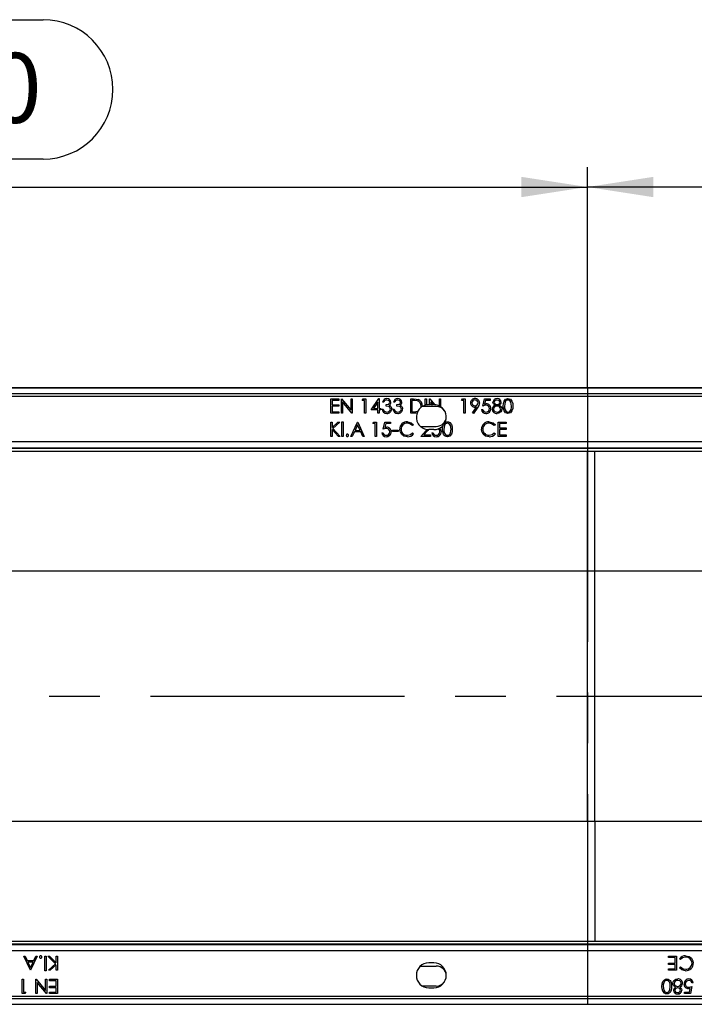
# Model space of a CAD drawing. Units: millimetres. Extents: x 56 to 3304, y 56 to 2320.
# Drawn here: x 869 to 1140, y 311 to 705 of the extents above; entities that cross this region are included whole.
import ezdxf

# ---------------------------------------------------------------- set-up
doc = ezdxf.new("R2010")
doc.units = ezdxf.units.MM
doc.header["$LTSCALE"] = 8
doc.linetypes.add('CENTERX2', pattern=[20.32, 12.7, -2.54, 2.54, -2.54])
doc.layers.add('HAURATON_CENTERLINE', color=60, linetype='CENTERX2')
doc.layers.add('HAURATON_DIMENSIONING', color=1, linetype='Continuous')
doc.layers.add('HAURATON_PRODUCT_CONTOUR', color=7, linetype='Continuous', lineweight=25)
doc.styles.add('SLDTEXTSTYLE2', font='ARIAL.TTF', dxfattribs={"width": 0.948})
doc.dimstyles.new('SLDDIMSTYLE0', dxfattribs={"dimtxt": 28, "dimasz": 26.416, "dimexe": 0, "dimexo": 0.0625, "dimgap": 7, "dimtad": 1, "dimdec": 1, "dimrnd": 1e-09, "dimzin": 12, "dimdsep": 46, "dimtxsty": 'SLDTEXTSTYLE2', "dimsah": 1, "dimcen": 0.09, "dimadec": 0, "dimazin": 3, "dimtfac": 1, "dimtdec": 1, "dimtofl": 0, "dimtmove": 0, "dimatfit": 3, "dimfxl": 1, "dimfrac": 2, "dimtolj": 1, "dimtzin": 12, "dimarcsym": 0})

# ---------------------------------------------------------------- blocks, each defined once
blk = doc.blocks.new('_D_3')
at = {"layer": 'HAURATON_DIMENSIONING'}
for p, q in [((1314.7, 704.67), (1378.87, 704.67)), ((1378.87, 648.87), (1314.7, 648.87)), ((1096.79, 557.31), (1096.79, 645.71)), ((1596.79, 433.9), (1596.79, 645.71)), ((1596.79, 637.71), (1096.79, 637.71))]:
    blk.add_line(p, q, dxfattribs=at)
for centre, start, end in [((1314.7, 676.77), 90, 270), ((1378.87, 676.77), 270, 90)]:
    blk.add_arc(centre, 27.9, start, end, dxfattribs=at)
for points in [[(1096.79, 637.71), (1123.2, 633.64), (1123.2, 641.77)], [(1596.79, 637.71), (1570.37, 641.77), (1570.37, 633.64)]]:
    blk.add_solid(points, dxfattribs=at)
at = {"layer": 'HAURATON_DIMENSIONING', "insert": (1314.7, 691.38), "char_height": 28, "attachment_point": 1, "style": 'SLDTEXTSTYLE2'}
blk.add_mtext('500', dxfattribs=at)
blk = doc.blocks.new('_D_4')
at = {"layer": 'HAURATON_DIMENSIONING'}
for p, q in [((814.7, 704.67), (878.87, 704.67)), ((878.87, 648.87), (814.7, 648.87)), ((596.79, 433.9), (596.79, 645.71)), ((1096.79, 557.31), (1096.79, 645.71)), ((596.79, 637.71), (1096.79, 637.71))]:
    blk.add_line(p, q, dxfattribs=at)
for centre, start, end in [((814.7, 676.77), 90, 270), ((878.87, 676.77), 270, 90)]:
    blk.add_arc(centre, 27.9, start, end, dxfattribs=at)
for points in [[(596.79, 637.71), (623.2, 633.64), (623.2, 641.77)], [(1096.79, 637.71), (1070.37, 641.77), (1070.37, 633.64)]]:
    blk.add_solid(points, dxfattribs=at)
at = {"layer": 'HAURATON_DIMENSIONING', "insert": (814.7, 691.38), "char_height": 28, "attachment_point": 1, "style": 'SLDTEXTSTYLE2'}
blk.add_mtext('500', dxfattribs=at)

msp = doc.modelspace()

# ---------------------------------------------------------------- linework, layer by layer
at = {"layer": 'HAURATON_CENTERLINE'}
for p, q in [((1096.79, 557.31), (1096.79, 310.6)), ((596.79, 433.9), (1596.79, 433.9))]:
    msp.add_line(p, q, dxfattribs=at)
at = {"layer": 'HAURATON_PRODUCT_CONTOUR'}
for p, q in [((1595.29, 557.31), (598.29, 557.31)), ((1595.29, 557.2), (598.29, 557.2)), ((1595.29, 554.9), (598.29, 554.9)), ((1595.29, 553.9), (598.29, 553.9)), ((994.02, 552.9), (997.23, 552.9)), ((994.02, 547.2), (994.02, 552.9)), ((994.53, 552.32), (994.53, 550.56)), ((997.23, 552.32), (994.53, 552.32)), ((997.23, 552.9), (997.23, 552.32)), ((998.26, 552.9), (998.36, 552.9)), ((998.26, 547.2), (998.26, 552.9)), ((998.36, 552.9), (1002.13, 548.41)), ((1002.13, 552.9), (1002.64, 552.9)), ((1002.13, 548.41), (1002.13, 552.9)), ((1002.64, 552.9), (1002.64, 547.2)), ((1006.66, 552.32), (1006.99, 552.9)), ((1007.54, 552.32), (1006.66, 552.32)), ((1006.99, 552.9), (1008.05, 552.9)), ((1007.54, 547.2), (1007.54, 552.32)), ((1008.05, 552.9), (1008.05, 547.2)), ((1010.17, 548.52), (1013.28, 553.05)), ((1013.28, 553.05), (1013.38, 553.05)), ((1013.38, 553.05), (1013.38, 549.1)), ((1026.02, 552.9), (1027.18, 552.9)), ((1026.02, 547.2), (1026.02, 552.9)), ((1026.54, 552.32), (1026.54, 547.79)), ((1026.94, 552.32), (1026.54, 552.32)), ((1031.87, 552.9), (1032.38, 552.9)), ((1031.87, 550.4), (1031.87, 552.9)), ((1032.38, 552.9), (1032.38, 550.52)), ((1033.62, 552.9), (1033.73, 552.9)), ((1033.62, 550.6), (1033.62, 552.9)), ((1033.73, 552.9), (1035.68, 550.59)), ((1037.5, 552.9), (1038.01, 552.9)), ((1037.5, 550.09), (1037.5, 552.9)), ((1038.01, 552.9), (1038.01, 549.79)), ((1046.41, 552.32), (1046.75, 552.9)), ((1047.29, 552.32), (1046.41, 552.32)), ((1046.75, 552.9), (1047.8, 552.9)), ((1047.29, 547.2), (1047.29, 552.32)), ((1047.8, 552.9), (1047.8, 547.2)), ((1054.96, 550.05), (1055.55, 552.9)), ((1055.55, 552.9), (1057.89, 552.9)), ((1055.95, 552.32), (1055.64, 550.82)), ((1057.89, 552.32), (1055.95, 552.32)), ((1057.89, 552.9), (1057.89, 552.32)), ((994.53, 550.56), (997.23, 550.56)), ((994.53, 549.98), (994.53, 547.79)), ((997.23, 549.98), (994.53, 549.98)), ((994.53, 547.79), (997.23, 547.79)), ((997.23, 550.56), (997.23, 549.98)), ((997.23, 547.79), (997.23, 547.2)), ((998.77, 551.68), (998.77, 547.2)), ((1002.52, 547.2), (998.77, 551.68)), ((1012.87, 548.52), (1010.17, 548.52)), ((1012.87, 551.58), (1011.17, 549.1)), ((1011.17, 549.1), (1012.87, 549.1)), ((1012.87, 549.1), (1012.87, 551.58)), ((1012.87, 547.2), (1012.87, 548.52)), ((1013.38, 549.1), (1014.04, 549.1)), ((1013.38, 548.52), (1013.38, 547.2)), ((1014.04, 548.52), (1013.38, 548.52)), ((1014.04, 549.1), (1014.04, 548.52)), ((1014.55, 548.74), (1015.06, 548.74)), ((1015.28, 551.59), (1014.77, 551.59)), ((1016.16, 550.05), (1016.16, 550.64)), ((1018.94, 548.74), (1019.45, 548.74)), ((1019.67, 551.59), (1019.16, 551.59)), ((1020.54, 550.05), (1020.54, 550.64)), ((1026.54, 547.79), (1027.19, 547.79)), ((1036.29, 549.9), (1030.73, 549.9)), ((1033.29, 550.6), (1033.62, 550.6)), ((1034.14, 550.6), (1033.62, 550.6)), ((1034.14, 551.68), (1034.14, 550.6)), ((1035.04, 550.6), (1034.14, 551.68)), ((1034.14, 550.6), (1035.04, 550.6)), ((1035.29, 550.6), (1035.04, 550.6)), ((1050.75, 547.34), (1052.34, 549.66)), ((1052.92, 549.62), (1051.16, 547.05)), ((1054.38, 548.66), (1054.89, 548.66)), ((997.23, 547.2), (994.02, 547.2)), ((998.77, 547.2), (998.26, 547.2)), ((1002.64, 547.2), (1002.52, 547.2)), ((1008.05, 547.2), (1007.54, 547.2)), ((1013.38, 547.2), (1012.87, 547.2)), ((1027.79, 547.2), (1026.02, 547.2)), ((1047.8, 547.2), (1047.29, 547.2)), ((1051.16, 547.05), (1050.75, 547.34)), ((994.02, 543.6), (994.53, 543.6)), ((994.02, 537.9), (994.02, 543.6)), ((994.53, 541.43), (996.9, 543.6)), ((994.53, 543.6), (994.53, 541.43)), ((994.53, 540.65), (994.53, 537.9)), ((997.17, 537.9), (994.53, 540.65)), ((997.63, 543.6), (994.83, 541.04)), ((994.83, 541.04), (997.85, 537.9)), ((996.9, 543.6), (997.63, 543.6)), ((998.47, 543.75), (998.99, 543.75)), ((998.47, 537.9), (998.47, 543.75)), ((998.99, 543.75), (998.99, 537.9)), ((1002.06, 537.9), (1004.76, 543.6)), ((1004.79, 542.49), (1003.76, 540.31)), ((1003.76, 540.31), (1005.8, 540.31)), ((1004.76, 543.6), (1004.83, 543.6)), ((1005.8, 540.31), (1004.79, 542.49)), ((1004.83, 543.6), (1007.46, 537.9)), ((1010.9, 543.02), (1011.23, 543.6)), ((1011.77, 543.02), (1010.9, 543.02)), ((1011.23, 543.6), (1012.29, 543.6)), ((1011.77, 537.9), (1011.77, 543.02)), ((1012.29, 543.6), (1012.29, 537.9)), ((1015.06, 540.75), (1015.65, 543.6)), ((1015.65, 543.6), (1017.99, 543.6)), ((1016.05, 543.02), (1015.74, 541.52)), ((1017.99, 543.02), (1016.05, 543.02)), ((1017.99, 543.6), (1017.99, 543.02)), ((1018.79, 540.39), (1020.98, 540.39)), ((1018.79, 539.8), (1018.79, 540.39)), ((1020.98, 540.39), (1020.98, 539.8)), ((1027.19, 542.56), (1026.75, 542.21)), ((1029.93, 541.9), (1036.29, 541.9)), ((1030.04, 537.9), (1032.25, 540.26)), ((1032.69, 540.01), (1031.26, 538.49)), ((1035.29, 540.6), (1033.29, 540.6)), ((1038.81, 540.75), (1038.96, 542.21)), ((1059.93, 542.56), (1059.49, 542.21)), ((1061.1, 543.6), (1064.32, 543.6)), ((1061.1, 537.9), (1061.1, 543.6)), ((1061.61, 543.02), (1061.61, 541.26)), ((1064.32, 543.02), (1061.61, 543.02)), ((1061.61, 541.26), (1064.32, 541.26)), ((1061.61, 540.68), (1061.61, 538.49)), ((1064.32, 540.68), (1061.61, 540.68)), ((1064.32, 543.6), (1064.32, 543.02)), ((1064.32, 541.26), (1064.32, 540.68)), ((994.53, 537.9), (994.02, 537.9)), ((997.85, 537.9), (997.17, 537.9)), ((998.99, 537.9), (998.47, 537.9)), ((1002.61, 537.9), (1002.06, 537.9)), ((1003.48, 539.73), (1002.61, 537.9)), ((1006.06, 539.73), (1003.48, 539.73)), ((1006.91, 537.9), (1006.06, 539.73)), ((1007.46, 537.9), (1006.91, 537.9)), ((1012.29, 537.9), (1011.77, 537.9)), ((1014.48, 539.36), (1014.99, 539.36)), ((1020.98, 539.8), (1018.79, 539.8)), ((1026.75, 539.29), (1027.19, 538.95)), ((1033.92, 537.9), (1030.04, 537.9)), ((1031.26, 538.49), (1033.92, 538.49)), ((1033.92, 538.49), (1033.92, 537.9)), ((1034.5, 539.36), (1035.01, 539.36)), ((1059.49, 539.29), (1059.93, 538.95)), ((1064.32, 537.9), (1061.1, 537.9)), ((1061.61, 538.49), (1064.32, 538.49)), ((1064.32, 538.49), (1064.32, 537.9)), ((1595.29, 535.7), (598.29, 535.7)), ((1595.29, 533.2), (598.29, 533.2)), ((1595.29, 533.07), (598.29, 533.07)), ((1595.29, 531.91), (598.29, 531.91)), ((1096.79, 484.01), (1096.79, 531.91)), ((1099.79, 484.01), (1099.79, 531.91)), ((1096.79, 484.01), (610.79, 484.01)), ((1099.79, 484.01), (1096.79, 484.01)), ((1096.79, 383.79), (1096.79, 484.01)), ((1582.79, 484.01), (1099.79, 484.01)), ((1099.79, 383.79), (1099.79, 484.01)), ((1096.79, 383.79), (610.79, 383.79)), ((1096.79, 383.79), (1096.79, 335.89)), ((1099.79, 383.79), (1096.79, 383.79)), ((1582.79, 383.79), (1099.79, 383.79)), ((1099.79, 383.79), (1099.79, 335.89)), ((598.29, 335.89), (1595.29, 335.89)), ((598.29, 334.74), (1595.29, 334.74)), ((598.29, 334.6), (1595.29, 334.6)), ((598.29, 332.1), (1595.29, 332.1)), ((871.11, 329.9), (871.67, 329.9)), ((873.74, 324.2), (871.11, 329.9)), ((871.67, 329.9), (872.51, 328.07)), ((872.51, 328.07), (875.09, 328.07)), ((872.78, 327.49), (873.78, 325.31)), ((874.81, 327.49), (872.78, 327.49)), ((873.78, 325.31), (874.81, 327.49)), ((876.52, 329.9), (873.81, 324.2)), ((875.09, 328.07), (875.96, 329.9)), ((875.96, 329.9), (876.52, 329.9)), ((879.59, 329.9), (880.1, 329.9)), ((879.59, 324.05), (879.59, 329.9)), ((880.1, 329.9), (880.1, 324.05)), ((880.72, 329.9), (881.4, 329.9)), ((883.74, 326.76), (880.72, 329.9)), ((881.4, 329.9), (884.04, 327.15)), ((884.04, 329.9), (884.56, 329.9)), ((884.04, 327.15), (884.04, 329.9)), ((884.56, 329.9), (884.56, 324.2)), ((1035.29, 327.2), (1033.29, 327.2)), ((1129.26, 329.9), (1132.47, 329.9)), ((1129.26, 329.32), (1129.26, 329.9)), ((1131.96, 329.32), (1129.26, 329.32)), ((1129.26, 327.12), (1131.96, 327.12)), ((1129.26, 326.54), (1129.26, 327.12)), ((1131.96, 327.12), (1131.96, 329.32)), ((1132.47, 329.9), (1132.47, 324.2)), ((1134.09, 328.51), (1133.64, 328.85)), ((873.81, 324.2), (873.74, 324.2)), ((880.1, 324.05), (879.59, 324.05)), ((880.94, 324.2), (883.74, 326.76)), ((881.67, 324.2), (880.94, 324.2)), ((884.04, 326.37), (881.67, 324.2)), ((884.04, 324.2), (884.04, 326.37)), ((884.56, 324.2), (884.04, 324.2)), ((1029.93, 325.91), (1036.29, 325.91)), ((1131.96, 326.54), (1129.26, 326.54)), ((1129.26, 324.79), (1131.96, 324.79)), ((1129.26, 324.2), (1129.26, 324.79)), ((1132.47, 324.2), (1129.26, 324.2)), ((1131.96, 324.79), (1131.96, 326.54)), ((1133.64, 325.25), (1134.09, 325.59)), ((870.52, 320.6), (871.04, 320.6)), ((870.52, 314.9), (870.52, 320.6)), ((871.04, 320.6), (871.04, 315.49)), ((875.93, 320.6), (876.05, 320.6)), ((875.93, 314.9), (875.93, 320.6)), ((876.05, 320.6), (879.81, 316.13)), ((876.44, 319.39), (876.44, 314.9)), ((880.21, 314.9), (876.44, 319.39)), ((879.81, 316.13), (879.81, 320.6)), ((879.81, 320.6), (880.32, 320.6)), ((880.32, 320.6), (880.32, 314.9)), ((881.34, 320.6), (884.56, 320.6)), ((881.34, 320.02), (881.34, 320.6)), ((884.04, 320.02), (881.34, 320.02)), ((884.04, 317.82), (884.04, 320.02)), ((884.56, 320.6), (884.56, 314.9)), ((871.04, 315.49), (871.91, 315.49)), ((871.91, 315.49), (871.58, 314.9)), ((881.34, 317.82), (884.04, 317.82)), ((881.34, 317.24), (881.34, 317.82)), ((884.04, 317.24), (881.34, 317.24)), ((881.34, 315.49), (884.04, 315.49)), ((881.34, 314.9), (881.34, 315.49)), ((884.04, 315.49), (884.04, 317.24)), ((1036.29, 317.91), (1030.73, 317.91)), ((1033.29, 317.2), (1035.29, 317.2)), ((1135.69, 315.49), (1137.63, 315.49)), ((1135.69, 314.9), (1135.69, 315.49)), ((1137.63, 315.49), (1137.93, 316.98)), ((1138.61, 317.75), (1138.02, 314.9)), ((1139.19, 319.14), (1138.68, 319.14)), ((598.29, 313.9), (1595.29, 313.9)), ((598.29, 312.9), (1595.29, 312.9)), ((871.58, 314.9), (870.52, 314.9)), ((876.44, 314.9), (875.93, 314.9)), ((880.32, 314.9), (880.21, 314.9)), ((884.56, 314.9), (881.34, 314.9)), ((1138.02, 314.9), (1135.69, 314.9)), ((598.29, 310.6), (1595.29, 310.6))]:
    msp.add_line(p, q, dxfattribs=at)
at = {"layer": 'HAURATON_PRODUCT_CONTOUR', "flags": 128}
for points in [[(1017.62, 551.57), (1017.49, 551.99), (1017.16, 552.29), (1016.47, 552.46)], [(1022.01, 551.57), (1021.87, 551.99), (1021.54, 552.29), (1020.86, 552.46)], [(1028.69, 552.16), (1027.71, 552.3), (1026.94, 552.32)], [(1027.18, 552.9), (1028.2, 552.86), (1028.98, 552.7)], [(1061.76, 551.59), (1061.63, 552.01), (1061.3, 552.31), (1060.62, 552.46)], [(1063.07, 550.05), (1063.13, 551.05), (1063.41, 552), (1063.67, 552.42), (1064.04, 552.76), (1064.49, 552.98), (1064.98, 553.05)], [(1065, 552.46), (1064.61, 552.4), (1064.27, 552.21), (1064, 551.93), (1063.81, 551.59), (1063.59, 550.05)], [(1064.98, 553.05), (1065.48, 552.98), (1065.93, 552.76), (1066.58, 552.01), (1066.88, 551.05), (1066.95, 550.05)], [(1066.44, 550.05), (1066.18, 551.58), (1065.72, 552.21), (1065.38, 552.4), (1065, 552.46)], [(1015.06, 548.74), (1015.26, 548.26), (1015.51, 547.95)], [(1015.51, 547.95), (1016.02, 547.69), (1016.46, 547.64)], [(1016.16, 550.64), (1017.09, 550.83), (1017.47, 551.12), (1017.58, 551.33), (1017.62, 551.57)], [(1017.91, 548.85), (1017.87, 549.14), (1017.74, 549.41), (1017.31, 549.81), (1016.16, 550.05)], [(1017.47, 550.39), (1017.84, 550.16), (1018.08, 549.91)], [(1018.08, 549.91), (1018.36, 549.37), (1018.42, 548.89)], [(1019.45, 548.74), (1019.64, 548.26), (1019.89, 547.95)], [(1019.89, 547.95), (1020.4, 547.69), (1020.85, 547.64)], [(1020.54, 550.64), (1021.48, 550.83), (1021.85, 551.12), (1021.97, 551.33), (1022.01, 551.57)], [(1022.3, 548.85), (1022.25, 549.14), (1022.13, 549.41), (1021.7, 549.81), (1020.54, 550.05)], [(1021.85, 550.39), (1022.23, 550.16), (1022.47, 549.91)], [(1022.47, 549.91), (1022.74, 549.37), (1022.81, 548.89)], [(1027.19, 547.79), (1028.11, 547.82), (1028.82, 547.93)], [(1028.82, 547.93), (1028.85, 547.94), (1028.87, 547.95)], [(1030.15, 549.5), (1030.18, 549.77), (1030.19, 549.98)], [(1030.7, 549.98), (1030.7, 549.92), (1030.7, 549.88)], [(1052.34, 549.66), (1052, 549.62), (1051.74, 549.61)], [(1053.57, 551.3), (1053.33, 550.31), (1052.92, 549.62)], [(1056.22, 550.34), (1055.5, 550.23), (1054.96, 550.05)], [(1055.64, 550.82), (1056.01, 550.9), (1056.31, 550.93)], [(1059.82, 550.38), (1059.17, 550.94), (1058.98, 551.58)], [(1059.2, 548.8), (1059.36, 548.25), (1059.76, 547.85), (1060.62, 547.64)], [(1061.46, 550.38), (1062.32, 549.69), (1062.5, 549.29), (1062.56, 548.86)], [(1062.56, 548.86), (1062.43, 548.16), (1062.13, 547.68)], [(1064.98, 547.05), (1064.49, 547.13), (1064.04, 547.34), (1063.68, 547.68), (1063.41, 548.1), (1063.14, 549.05), (1063.07, 550.05)], [(1063.59, 550.05), (1063.62, 549.27), (1063.81, 548.51), (1064.27, 547.89), (1064.61, 547.71), (1065, 547.64)], [(1066.95, 550.05), (1066.88, 549.05), (1066.58, 548.09), (1065.93, 547.34), (1065.48, 547.13), (1064.98, 547.05)], [(1066.22, 548.62), (1066.4, 549.41), (1066.44, 550.05)], [(1028.57, 547.25), (1028.13, 547.21), (1027.79, 547.2)], [(1062.13, 547.68), (1061.35, 547.16), (1060.62, 547.05)], [(1016.32, 541.04), (1015.6, 540.93), (1015.06, 540.75)], [(1015.74, 541.52), (1016.11, 541.6), (1016.41, 541.63)], [(1022.36, 538.75), (1021.77, 539.83), (1021.64, 540.78)], [(1026.75, 542.21), (1025.69, 542.98), (1024.68, 543.16)], [(1024.71, 543.75), (1026.25, 543.38), (1027.19, 542.56)], [(1032.25, 540.26), (1032.46, 540.47), (1032.62, 540.65)], [(1033.22, 540.6), (1032.93, 540.26), (1032.69, 540.01)], [(1037.64, 541.19), (1038.12, 540.45), (1038.23, 539.76)], [(1040.72, 537.75), (1040.23, 537.83), (1039.78, 538.04), (1039.41, 538.38), (1039.15, 538.8), (1038.87, 539.75), (1038.81, 540.75)], [(1040.74, 543.16), (1040.35, 543.1), (1040.01, 542.91), (1039.74, 542.63), (1039.55, 542.29), (1039.32, 540.75)], [(1039.32, 540.75), (1039.36, 539.97), (1039.54, 539.21), (1040.01, 538.59), (1040.35, 538.41), (1040.74, 538.34)], [(1039.82, 543.48), (1040.25, 543.68), (1040.72, 543.75)], [(1040.72, 543.75), (1041.22, 543.68), (1041.67, 543.46), (1042.32, 542.71), (1042.62, 541.75), (1042.69, 540.75)], [(1042.69, 540.75), (1042.62, 539.75), (1042.32, 538.79), (1041.67, 538.04), (1041.21, 537.83), (1040.72, 537.75)], [(1042.17, 540.75), (1041.92, 542.28), (1041.46, 542.91), (1041.12, 543.1), (1040.74, 543.16)], [(1041.96, 539.32), (1042.14, 540.11), (1042.17, 540.75)], [(1055.1, 538.75), (1054.51, 539.83), (1054.38, 540.78)], [(1059.49, 542.21), (1058.43, 542.98), (1057.41, 543.16)], [(1057.45, 543.75), (1058.99, 543.38), (1059.93, 542.56)], [(1024.71, 537.75), (1023.28, 538.05), (1022.36, 538.75)], [(1024.71, 538.34), (1025.96, 538.64), (1026.75, 539.29)], [(1057.45, 537.75), (1056.02, 538.05), (1055.1, 538.75)], [(1057.45, 538.34), (1058.7, 538.64), (1059.49, 539.29)], [(1136.12, 329.46), (1134.87, 329.16), (1134.09, 328.51)], [(1136.12, 330.05), (1137.56, 329.75), (1138.47, 329.05)], [(1138.47, 329.05), (1139.06, 327.98), (1139.19, 327.02)], [(1136.13, 324.05), (1134.58, 324.42), (1133.64, 325.25)], [(1134.09, 325.59), (1135.14, 324.82), (1136.16, 324.64)], [(1126.62, 317.75), (1126.69, 318.76), (1126.99, 319.71), (1127.64, 320.46), (1128.1, 320.68), (1128.59, 320.75)], [(1129.99, 317.75), (1129.95, 318.53), (1129.77, 319.29), (1129.3, 319.91), (1128.96, 320.09), (1128.58, 320.16)], [(1128.59, 320.75), (1129.08, 320.68), (1129.53, 320.46), (1129.9, 320.12), (1130.16, 319.7), (1130.44, 318.75), (1130.5, 317.75)], [(1131.01, 318.94), (1131.15, 319.64), (1131.44, 320.12)], [(1131.44, 320.12), (1132.22, 320.64), (1132.95, 320.75)], [(1134.37, 319), (1134.22, 319.55), (1133.81, 319.95), (1132.95, 320.16)], [(1128.59, 314.75), (1128.1, 314.83), (1127.64, 315.04), (1127, 315.8), (1126.7, 316.75), (1126.62, 317.75)], [(1127.35, 319.18), (1127.17, 318.39), (1127.14, 317.75)], [(1127.14, 317.75), (1127.39, 316.22), (1127.85, 315.6), (1128.19, 315.41), (1128.58, 315.34)], [(1128.58, 315.34), (1128.96, 315.41), (1129.3, 315.59), (1129.58, 315.87), (1129.77, 316.21), (1129.99, 317.75)], [(1130.5, 317.75), (1130.44, 316.76), (1130.17, 315.8), (1129.9, 315.38), (1129.53, 315.04), (1129.08, 314.83), (1128.59, 314.75)], [(1132.11, 317.43), (1131.26, 318.12), (1131.07, 318.51), (1131.01, 318.94)], [(1131.81, 316.21), (1131.95, 315.79), (1132.27, 315.49), (1132.95, 315.34)], [(1133.76, 317.43), (1134.4, 316.86), (1134.59, 316.22)], [(1137.93, 316.98), (1137.56, 316.9), (1137.26, 316.87)], [(1137.35, 317.46), (1138.07, 317.57), (1138.61, 317.75)]]:
    msp.add_lwpolyline(points, dxfattribs=at)
at = {"layer": 'HAURATON_PRODUCT_CONTOUR'}
for centre, radius, start, end in [((1016.47, 551.33), 1.72, 90.0685, 171.4129), ((1016.45, 551.25), 1.22, 88.9084, 163.7704), ((1016.56, 551.47), 1.58, 3.4177, 93.2713), ((1020.85, 551.33), 1.72, 90.0685, 171.4129), ((1020.84, 551.25), 1.22, 88.9084, 163.7704), ((1020.94, 551.47), 1.58, 3.4177, 93.2713), ((1028.07, 550.12), 2.13, 356.2176, 72.9881), ((1028.03, 550.19), 2.68, 355.4989, 69.1032), ((1051.76, 551.29), 1.76, 88.3124, 179.4827), ((1051.7, 551.27), 1.2, 86.2427, 176.9225), ((1051.85, 551.25), 1.21, 3.6981, 93.3398), ((1051.83, 551.31), 1.74, 359.6409, 90.8426), ((1060.57, 551.45), 1.6, 87.1803, 175.2303), ((1060.5, 551.46), 1.01, 82.9396, 173.2418), ((1060.72, 551.5), 1.55, 2.6228, 92.5287), ((1016.41, 548.93), 1.87, 185.8326, 271.2086), ((1016.54, 548.94), 1.89, 267.4748, 358.5446), ((1016.61, 548.94), 1.31, 263.6995, 355.7429), ((1016.8, 551.55), 1.34, 300.1095, 0.7257), ((1020.8, 548.93), 1.87, 185.8326, 271.2086), ((1020.92, 548.94), 1.89, 267.4748, 358.5446), ((1020.99, 548.94), 1.31, 263.6995, 355.7429), ((1021.18, 551.55), 1.34, 300.1095, 0.7257), ((1033.29, 545.6), 5, 151.9915, 160.7031), ((1033.29, 545.6), 5, 128.8471, 151.9915), ((1033.29, 545.6), 5, 121.149, 128.8471), ((1033.29, 545.6), 5, 106.4439, 121.149), ((1033.29, 545.6), 5, 100.4146, 106.4439), ((1033.29, 545.6), 5, 90, 100.4146), ((1035.29, 545.6), 5, 85.5362, 90), ((1035.29, 545.6), 5, 63.7488, 85.5362), ((1036.29, 545.9), 4, 34.9232, 90), ((1035.29, 545.6), 5, 57.0016, 63.7488), ((1035.29, 545.6), 5, 334.9309, 57.0016), ((1051.69, 551.3), 1.69, 180.0468, 271.8578), ((1051.75, 551.44), 1.25, 185.0657, 274.0568), ((1051.92, 551.34), 1.15, 265.8769, 359.4711), ((1056.12, 548.8), 1.75, 184.5838, 269.9099), ((1056.11, 548.88), 1.24, 190.0368, 271.6855), ((1056.17, 548.99), 1.93, 268.3387, 2.2506), ((1056.17, 549.06), 1.42, 269.1173, 0.8375), ((1056.33, 549.09), 1.26, 359.9076, 95.1578), ((1056.34, 549.16), 1.77, 356.9297, 90.8531), ((1060.4, 548.77), 1.71, 110.0052, 178.4848), ((1060.48, 548.84), 1.79, 180.7301, 274.5169), ((1060.55, 548.7), 1.36, 85.6521, 175.8165), ((1060.59, 551.74), 1.1, 188.4302, 273.0405), ((1060.76, 548.93), 1.3, 264.0537, 356.5955), ((1060.71, 551.69), 1.05, 266.5, 354.5283), ((1060.73, 548.72), 1.33, 5.5589, 92.9993), ((1060.96, 551.59), 1.31, 292.5055, 359.1322), ((1064.96, 548.95), 1.31, 271.8593, 345.4733), ((1033.29, 545.6), 5, 160.7031, 262.2935), ((1036.29, 545.9), 4, 270, 358.0012), ((1016.43, 539.79), 1.26, 359.9076, 95.1578), ((1016.44, 539.86), 1.77, 356.9297, 90.8531), ((1024.59, 540.8), 2.95, 87.7944, 180.2312), ((1024.58, 540.74), 2.43, 87.7051, 179.8323), ((1024.58, 540.76), 2.43, 180.4202, 273.1102), ((1033.29, 545.6), 5, 262.2935, 269.2165), ((1033.29, 545.6), 5, 269.2165, 270), ((1035.29, 545.6), 5, 270, 290.2592), ((1035.29, 545.6), 5, 290.2592, 298.0357), ((1036.53, 539.83), 1.19, 357.9693, 65.7564), ((1035.29, 545.6), 5, 298.0357, 317.3586), ((1035.29, 545.6), 5, 317.3586, 334.9309), ((1057.33, 540.8), 2.95, 87.7944, 180.2312), ((1057.32, 540.74), 2.43, 87.7051, 179.8323), ((1057.32, 540.76), 2.43, 180.4202, 273.1102), ((1000.7, 538.31), 0.47, 89.3564, 180.6436), ((1000.7, 538.3), 0.473, 179.7015, 270.2985), ((1000.71, 538.31), 0.471, 359.5198, 90.4802), ((1000.71, 538.3), 0.474, 269.8448, 0.1552), ((1016.22, 539.5), 1.75, 184.5838, 269.9099), ((1016.21, 539.58), 1.24, 190.0368, 271.6855), ((1016.27, 539.69), 1.93, 268.3387, 2.2506), ((1016.27, 539.76), 1.42, 269.1173, 0.8375), ((1024.81, 540.73), 2.98, 268.2304, 323.2419), ((1036.24, 539.5), 1.75, 184.5838, 269.9099), ((1036.23, 539.58), 1.24, 190.0368, 271.6855), ((1036.3, 539.69), 1.93, 268.3387, 2.2506), ((1036.29, 539.76), 1.42, 269.1173, 0.8375), ((1040.69, 539.65), 1.31, 271.8593, 345.4733), ((1057.54, 540.73), 2.98, 268.2304, 323.2419), ((877.87, 329.5), 0.474, 89.8448, 180.1552), ((877.87, 329.5), 0.471, 179.5198, 270.4802), ((877.87, 329.5), 0.473, 359.7015, 90.2985), ((877.87, 329.49), 0.47, 269.3564, 0.6436), ((1033.29, 322.2), 5, 90, 270), ((1035.29, 322.2), 5, 270, 90), ((1136.03, 327.07), 2.98, 88.2304, 143.2419), ((1136.26, 327.04), 2.43, 0.4202, 93.1102), ((1036.29, 321.91), 4, 1.9988, 90), ((1136.24, 327.01), 2.95, 267.7944, 0.2312), ((1136.26, 327.06), 2.43, 267.7051, 359.8323), ((1036.29, 321.91), 4, 270, 325.0768), ((1128.62, 318.86), 1.31, 91.8593, 165.4733), ((1132.81, 318.87), 1.3, 84.0537, 176.5955), ((1133.09, 318.96), 1.79, 0.7301, 94.5169), ((1137.4, 318.81), 1.93, 88.3387, 182.2506), ((1137.4, 318.74), 1.42, 89.1173, 180.8375), ((1137.46, 318.92), 1.24, 10.0368, 91.6855), ((1137.45, 319), 1.75, 4.5838, 89.9099), ((1132.61, 316.21), 1.31, 112.5055, 179.1322), ((1132.85, 316.3), 1.55, 182.6228, 272.5287), ((1132.85, 319.08), 1.33, 185.5589, 272.9993), ((1132.86, 316.11), 1.05, 86.5, 174.5283), ((1133.02, 319.1), 1.36, 265.6521, 355.8165), ((1133, 316.35), 1.6, 267.1803, 355.2303), ((1132.99, 316.06), 1.1, 8.4302, 93.0405), ((1133.07, 316.34), 1.01, 262.9396, 353.2418), ((1133.17, 319.03), 1.71, 290.0052, 358.4848), ((1137.23, 318.64), 1.77, 176.9297, 270.8531), ((1137.24, 318.72), 1.26, 179.9076, 275.1578)]:
    msp.add_arc(centre, radius, start, end, dxfattribs=at)

# ---------------------------------------------------------------- dimensions: what is measured, and where the dimension line sits
at = {"layer": 'HAURATON_DIMENSIONING'}
for p1, picture, middle in [((596.79, 433.9), '_D_4', (846.79, 637.71)), ((1596.79, 433.9), '_D_3', (1346.79, 637.71))]:
    dim = msp.add_linear_dim(base=(1096.79, 637.71), p1=p1, p2=(1096.79, 557.31), dimstyle='SLDDIMSTYLE0', dxfattribs=at)
    dim.commit()
    dim.dimension.update_dxf_attribs({"geometry": picture, "text_midpoint": middle, "dimtype": 160})

doc.saveas('drawing.dxf')
